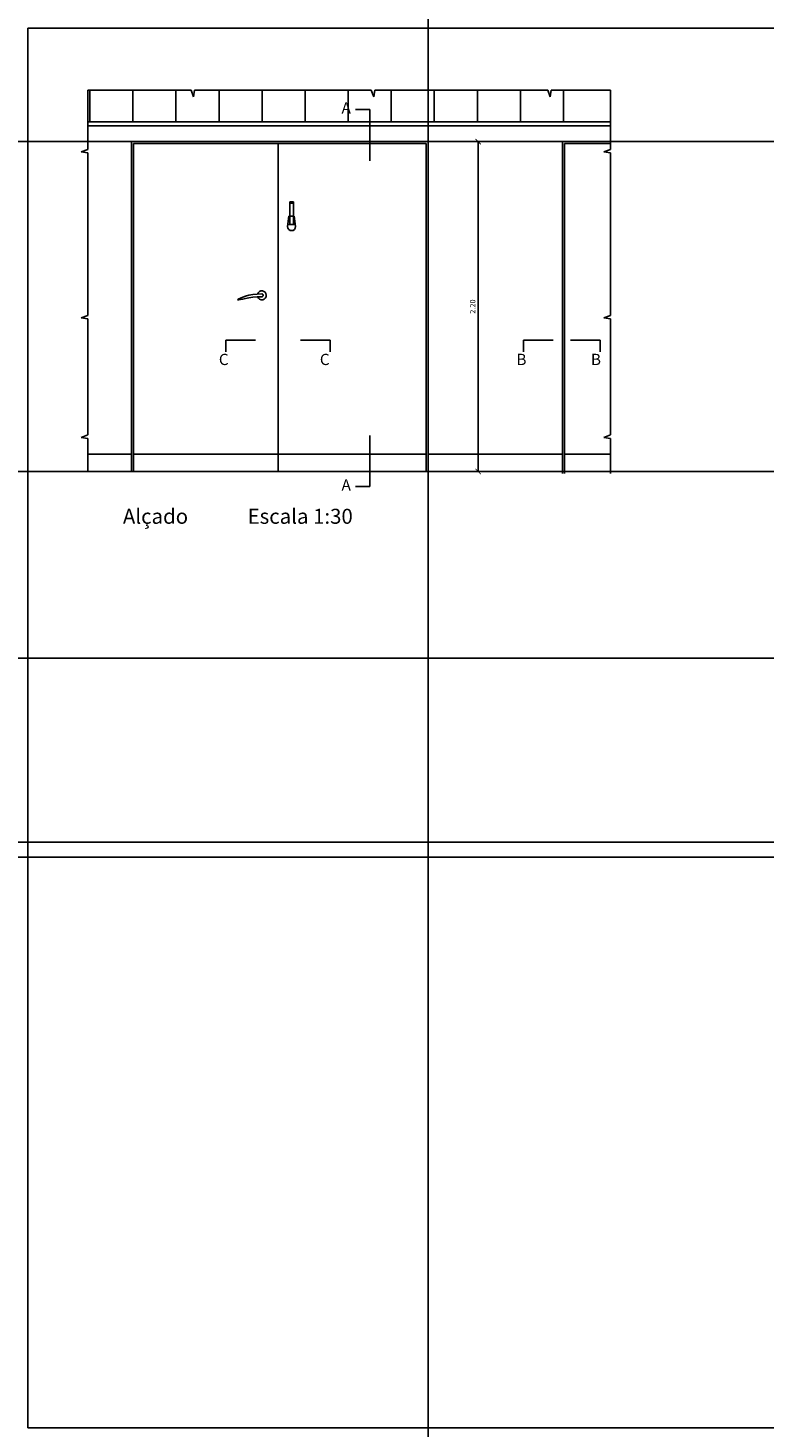
# Model space of a CAD drawing. Units: metres. Extents: x -2.26 to 7.56, y -5.41 to 3.93.
# Drawn here: x -2.26 to 2.65, y -5.41 to 3.93 of the extents above; entities that cross this region are included whole.
import ezdxf

# ---------------------------------------------------------------- set-up
doc = ezdxf.new("R2010")
doc.units = ezdxf.units.M
doc.header["$PDMODE"] = 35
for name, color, linetype, plot in [('aux2', 3, 'Continuous', False), ('imagem-esc30', 7, 'Continuous', False), ('l aux', 1, 'Continuous', False)]:
    doc.layers.add(name, color=color, linetype=linetype, plot=plot)
for name, color, linetype in [('Corte', 6, 'Continuous'), ('Cotas', 1, 'Continuous'), ('finos', 7, 'Continuous'), ('L_CRT', 2, 'Continuous'), ('Texto', 2, 'Continuous')]:
    doc.layers.add(name, color=color, linetype=linetype)
doc.styles.get("Standard").update_dxf_attribs({"font": 'arial.ttf'})
doc.dimstyles.new('COTAS', dxfattribs={"dimtxt": 0.0018, "dimasz": 0.0018, "dimexe": 0.0018, "dimexo": 0.00063, "dimgap": 0.0009, "dimtad": 1, "dimzin": 0, "dimdsep": 46, "dimtxsty": 'Standard', "dimblk": 'ARCHTICK', "dimcen": 0.0009, "dimclrd": 256, "dimclre": 256, "dimclrt": 2, "dimadec": 0, "dimazin": 0, "dimtfac": 1, "dimtofl": 0, "dimtmove": 0, "dimatfit": 3, "dimldrblk": 'ARCHTICK', "dimfxl": 0, "dimtolj": 1, "dimtzin": 0, "dimarcsym": 0})
picture_1 = doc.add_image_def('image1.jpg', size_in_pixel=(1606, 2280))

# ---------------------------------------------------------------- blocks, each defined once
blk = doc.blocks.new('_ArchTick')
at = {"color": 0, "linetype": 'ByBlock', "const_width": 0.15}
blk.add_lwpolyline([(-0.5, -0.5), (0.5, 0.5)], dxfattribs=at)
blk = doc.blocks.new('*D2')
at = {"layer": 'Cotas', "lineweight": -2, "ltscale": 0.02, "transparency": 16777216}
for p, q in [((0.4188, 3.1699), (0.7759, 3.1699)), ((0.7399, 0.9699), (0.7399, 3.1699)), ((0.4188, 0.9699), (0.7759, 0.9699))]:
    blk.add_line(p, q, dxfattribs=at)
at = {"layer": 'DEFPOINTS', "color": 0, "ltscale": 0.02, "transparency": 16777216}
for p in [(0.4062, 3.1699), (0.7399, 3.1699), (0.4062, 0.9699)]:
    blk.add_point(p, dxfattribs=at)
at = {"layer": 'Cotas', "lineweight": -2, "ltscale": 0.02, "transparency": 16777216, "xscale": 0.036, "yscale": 0.036, "zscale": 0.036}
for p, rotation in [((0.7399, 3.1699), 90), ((0.7399, 0.9699), 270)]:
    blk.add_blockref('_ArchTick', p, dxfattribs=dict(at, rotation=rotation))
at = {"layer": 'Cotas', "color": 2, "ltscale": 0.02, "transparency": 16777216, "insert": (0.7035, 2.0699), "char_height": 0.036, "attachment_point": 5, "rotation": 90}
blk.add_mtext('\\A1;2.20', dxfattribs=at)

msp = doc.modelspace()

# ---------------------------------------------------------------- linework, layer by layer
at = {"layer": 'aux2'}
msp.add_xline((9.3618, -0.2749), (1, 0), dxfattribs=at)
at = {"layer": 'aux2', "ltscale": 0.02}
for p in [(7.3062, -1.5007), (7.3062, -1.6007)]:
    msp.add_xline(p, (1, 0), dxfattribs=at)
at = {"layer": 'Corte', "ltscale": 0.02}
for p, q in [((0.0164, 3.3835), (-0.0779, 3.3835)), ((0.0164, 3.3835), (0.0164, 3.0428)), ((-0.9432, 1.8465), (-0.9432, 1.768)), ((-0.7456, 1.8465), (-0.9432, 1.8465)), ((-0.2479, 1.8465), (-0.4455, 1.8465)), ((-0.2479, 1.8465), (-0.2479, 1.768)), ((1.24, 1.8465), (1.0424, 1.8465)), ((1.0424, 1.8465), (1.0424, 1.768)), ((1.5533, 1.8465), (1.3557, 1.8465)), ((1.5533, 1.8465), (1.5533, 1.768)), ((0.0164, 0.8695), (0.0164, 1.2103)), ((1.6234, 0.9699), (-1.865, 0.9699)), ((0.0164, 0.8695), (-0.0779, 0.8695))]:
    msp.add_line(p, q, dxfattribs=at)
at = {"layer": 'finos', "ltscale": 0.02}
for p, q in [((-1.852, 3.3009), (-1.852, 3.5129)), ((-1.5646, 3.3009), (-1.5646, 3.5129)), ((-1.2772, 3.3009), (-1.2772, 3.5129)), ((-0.9898, 3.3009), (-0.9898, 3.5129)), ((-0.7023, 3.3009), (-0.7023, 3.5129)), ((-0.4149, 3.3009), (-0.4149, 3.5129)), ((-0.1275, 3.3009), (-0.1275, 3.5129)), ((0.1599, 3.3009), (0.1599, 3.5129)), ((0.4473, 3.3009), (0.4473, 3.5129)), ((0.7347, 3.3009), (0.7347, 3.5129)), ((1.0221, 3.3009), (1.0221, 3.5129)), ((1.3096, 3.3009), (1.3096, 3.5129)), ((1.6234, 3.3009), (-1.865, 3.3009)), ((1.6234, 3.2756), (-1.865, 3.2756)), ((-1.5728, 0.9699), (-1.5728, 3.1699)), ((0.4062, 3.1699), (-1.5728, 3.1699)), ((-1.5603, 0.9699), (-1.5603, 3.1573)), ((0.3936, 3.1573), (-1.5603, 3.1573)), ((-0.5956, 0.9699), (-0.5956, 3.1573)), ((0.3936, 0.9699), (0.3936, 3.1573)), ((0.4062, 0.9699), (0.4062, 3.1699)), ((1.3035, 0.9568), (1.3035, 3.1699)), ((1.6234, 3.1699), (1.3035, 3.1699)), ((1.3161, 0.9568), (1.3161, 3.1573)), ((1.6234, 3.1573), (1.3161, 3.1573)), ((-0.5165, 2.7689), (-0.4934, 2.7689)), ((-0.5165, 2.7689), (-0.5165, 2.6169)), ((-0.5165, 2.7592), (-0.4934, 2.7592)), ((-0.4934, 2.7689), (-0.4934, 2.6169)), ((-0.5228, 2.6736), (-0.5319, 2.6031)), ((-0.5301, 2.6169), (-0.4802, 2.6169)), ((-0.5228, 2.6736), (-0.4876, 2.6736)), ((-0.4876, 2.6736), (-0.4785, 2.6031)), ((-1.5728, 1.086), (-1.865, 1.086)), ((0.3936, 1.086), (-1.5603, 1.086)), ((1.3035, 1.086), (0.4062, 1.086)), ((1.6234, 1.086), (1.3161, 1.086))]:
    msp.add_line(p, q, dxfattribs=at)
for points in [[(-0.704, 2.1543), (-0.7358, 2.1532), (-0.7646, 2.1502), (-0.7903, 2.1456), (-0.8127, 2.14), (-0.8316, 2.1337), (-0.8468, 2.1272), (-0.8581, 2.1209), (-0.8653, 2.1152)], [(-0.704, 2.1359), (-0.7358, 2.1349), (-0.7646, 2.1321), (-0.7903, 2.1282), (-0.8127, 2.1239), (-0.8316, 2.1198), (-0.8468, 2.1166), (-0.8581, 2.1148), (-0.8653, 2.1152)]]:
    msp.add_lwpolyline(points, dxfattribs=at)
for centre, radius, start, end in [((-0.5052, 2.6031), 0.0267, 180, 0), ((-0.704, 2.1451), 0.0299, 199.81121, 164.12541), ((-0.704, 2.1451), 0.00919, 270, 94.00055)]:
    msp.add_arc(centre, radius, start, end, dxfattribs=at)
at = {"layer": 'l aux'}
for p, direction in [((0.4062, 0.9699), (0, 1)), ((0.4062, 3.1699), (-1, 0)), ((0.4062, 0.9699), (-1, 0))]:
    msp.add_xline(p, direction, dxfattribs=at)
at = {"layer": 'L_CRT', "ltscale": 0.02}
for p, q in [((-1.865, 3.1183), (-1.865, 3.5129)), ((-1.1757, 3.5129), (-1.865, 3.5129)), ((-1.1757, 3.5129), (-1.1597, 3.4682)), ((-1.1597, 3.4682), (-1.1528, 3.5129)), ((0.0265, 3.5129), (-1.1528, 3.5129)), ((0.0265, 3.5129), (0.0426, 3.4682)), ((0.0426, 3.4682), (0.0495, 3.5129)), ((1.2045, 3.5129), (0.0495, 3.5129)), ((1.2045, 3.5129), (1.2206, 3.4682)), ((1.2206, 3.4682), (1.2275, 3.5129)), ((1.6234, 3.5129), (1.2275, 3.5129)), ((1.6234, 3.1183), (1.6234, 3.5129)), ((-1.865, 3.1183), (-1.9097, 3.1022)), ((-1.9097, 3.1022), (-1.865, 3.0954)), ((-1.865, 2.0116), (-1.865, 3.0954)), ((1.6234, 3.1183), (1.5787, 3.1022)), ((1.5787, 3.1022), (1.6234, 3.0954)), ((1.6234, 2.0116), (1.6234, 3.0954)), ((-1.865, 2.0116), (-1.9097, 1.9955)), ((-1.9097, 1.9955), (-1.865, 1.9886)), ((-1.865, 1.2139), (-1.865, 1.9886)), ((1.6234, 2.0116), (1.5787, 1.9955)), ((1.5787, 1.9955), (1.6234, 1.9886)), ((1.6234, 1.2139), (1.6234, 1.9886)), ((-1.865, 1.2139), (-1.9097, 1.1978)), ((1.6234, 1.2139), (1.5787, 1.1978)), ((-1.9097, 1.1978), (-1.865, 1.191)), ((-1.865, 0.9699), (-1.865, 1.191)), ((1.5787, 1.1978), (1.6234, 1.191)), ((1.6234, 0.9568), (1.6234, 1.191))]:
    msp.add_line(p, q, dxfattribs=at)

# ---------------------------------------------------------------- texts
at = {"layer": 'Texto', "ltscale": 0.02}
for s, height, p in [('A', 0.075, (-0.172, 3.3572)), ('C', 0.075, (-0.9906, 1.6802)), ('C', 0.075, (-0.3165, 1.6802)), ('B', 0.075, (0.9949, 1.6802)), ('B', 0.075, (1.4926, 1.6802)), ('A', 0.075, (-0.172, 0.8432)), ('Alçado             Escala 1:30', 0.1, (-1.6313, 0.6217))]:
    msp.add_text(s, height=height, dxfattribs=at).set_placement(p)

# ---------------------------------------------------------------- dimensions: what is measured, and where the dimension line sits
at = {"layer": 'Cotas', "ltscale": 0.02}
dim = msp.add_linear_dim(base=(0.7399, 3.1699), p1=(0.4062, 0.9699), p2=(0.4062, 3.1699), angle=90, dimstyle='COTAS', dxfattribs=at)
dim.commit()
dim.dimension.update_dxf_attribs({"geometry": '*D2', "text_midpoint": (0.7035, 2.0699)})

# ---------------------------------------------------------------- referenced raster images: frames only (the image files are external)
at = {"layer": 'imagem-esc30'}
image = msp.add_image(picture_1, insert=(-2.2648, -5.4077), size_in_units=(6.5758, 9.3354), dxfattribs=at)
image.dxf.flags = 7

doc.saveas('drawing.dxf')
